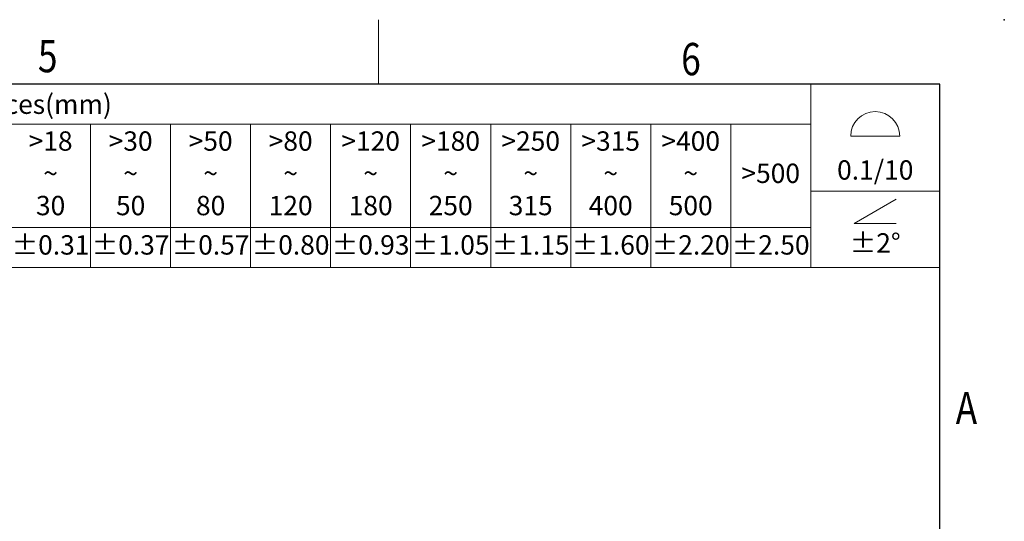
# Model space of a CAD drawing. Units: millimetres. Extents: x 5355 to 5652, y -4807 to -4597.
# Drawn here: x 5576 to 5652, y -4636 to -4597 of the extents above; entities that cross this region are included whole.
import ezdxf
from ezdxf.enums import TextEntityAlignment as Align

# ---------------------------------------------------------------- set-up
doc = ezdxf.new("R2010")
doc.units = ezdxf.units.MM
doc.header["$MEASUREMENT"] = 0
doc.layers.get('0').update_dxf_attribs({"lineweight": 30})
for name, color, linetype, lineweight in [('TEXT', 6, 'Continuous', 13), ('尺寸线', 3, 'Continuous', 13), ('轮廓线', 7, 'Continuous', 30)]:
    doc.layers.add(name, color=color, linetype=linetype, lineweight=lineweight)
doc.styles.add('romans-V1.1', font='romans.shx', dxfattribs={"width": 0.8})
doc.styles.add('Romans-高1.8', font='romans.shx', dxfattribs={"width": 0.8, "height": 1.8})
doc.styles.add('romans-高2.5', font='romans.shx', dxfattribs={"width": 0.8, "height": 2.5})
doc.styles.add('romans-高3.5', font='romans.shx', dxfattribs={"width": 0.8, "height": 3.5})
doc.styles.add('宋体-高2.5', font='txt', dxfattribs={"width": 0.8, "height": 2.5})

# ---------------------------------------------------------------- blocks, each defined once
blk = doc.blocks.new('*T24')
at = {"layer": '尺寸线', "color": 0, "lineweight": -2}
for p, q in [((0, 0), (6.2, 0)), ((0, 0), (0, -3.1)), ((6.2, 0), (12.4, 0)), ((12.4, 0), (18.6, 0)), ((18.6, 0), (24.8, 0)), ((24.8, 0), (31, 0)), ((31, 0), (37.2, 0)), ((37.2, 0), (43.4, 0)), ((43.4, 0), (49.6, 0)), ((49.6, 0), (55.8, 0)), ((55.8, 0), (62, 0)), ((62, 0), (68.2, 0)), ((68.2, 0), (74.4, 0)), ((74.4, 0), (80.6, 0)), ((80.6, 0), (86.8, 0)), ((86.8, 0), (96.8, 0)), ((86.8, 0), (86.8, -3.1)), ((96.8, 0), (96.8, -3.1)), ((0, -3.1), (6.2, -3.1)), ((0, -3.1), (0, -5.909)), ((6.2, -3.1), (12.4, -3.1)), ((6.2, -3.1), (6.2, -5.909)), ((12.4, -3.1), (18.6, -3.1)), ((12.4, -3.1), (12.4, -5.909)), ((18.6, -3.1), (24.8, -3.1)), ((18.6, -3.1), (18.6, -5.909)), ((24.8, -3.1), (31, -3.1)), ((24.8, -3.1), (24.8, -5.909)), ((31, -3.1), (37.2, -3.1)), ((31, -3.1), (31, -5.909)), ((37.2, -3.1), (43.4, -3.1)), ((37.2, -3.1), (37.2, -5.909)), ((43.4, -3.1), (49.6, -3.1)), ((43.4, -3.1), (43.4, -5.909)), ((49.6, -3.1), (55.8, -3.1)), ((49.6, -3.1), (49.6, -5.909)), ((55.8, -3.1), (62, -3.1)), ((55.8, -3.1), (55.8, -5.909)), ((62, -3.1), (68.2, -3.1)), ((62, -3.1), (62, -5.909)), ((68.2, -3.1), (74.4, -3.1)), ((68.2, -3.1), (68.2, -5.909)), ((74.4, -3.1), (80.6, -3.1)), ((74.4, -3.1), (74.4, -5.909)), ((80.6, -3.1), (86.8, -3.1)), ((80.6, -3.1), (80.6, -5.909)), ((86.8, -3.1), (86.8, -5.909)), ((96.8, -3.1), (96.8, -5.909)), ((0, -5.909), (0, -8.291)), ((6.2, -5.909), (6.2, -8.291)), ((12.4, -5.909), (12.4, -8.291)), ((18.6, -5.909), (18.6, -8.291)), ((24.8, -5.909), (24.8, -8.291)), ((31, -5.909), (31, -8.291)), ((37.2, -5.909), (37.2, -8.291)), ((43.4, -5.909), (43.4, -8.291)), ((49.6, -5.909), (49.6, -8.291)), ((55.8, -5.909), (55.8, -8.291)), ((62, -5.909), (62, -8.291)), ((68.2, -5.909), (68.2, -8.291)), ((74.4, -5.909), (74.4, -8.291)), ((80.6, -5.909), (80.6, -8.291)), ((86.8, -5.909), (86.8, -8.291)), ((96.8, -5.909), (96.8, -8.291)), ((0, -8.291), (0, -11.1)), ((6.2, -8.291), (6.2, -11.1)), ((12.4, -8.291), (12.4, -11.1)), ((18.6, -8.291), (18.6, -11.1)), ((24.8, -8.291), (24.8, -11.1)), ((31, -8.291), (31, -11.1)), ((37.2, -8.291), (37.2, -11.1)), ((43.4, -8.291), (43.4, -11.1)), ((49.6, -8.291), (49.6, -11.1)), ((55.8, -8.291), (55.8, -11.1)), ((62, -8.291), (62, -11.1)), ((68.2, -8.291), (68.2, -11.1)), ((74.4, -8.291), (74.4, -11.1)), ((80.6, -8.291), (80.6, -11.1)), ((86.8, -8.291), (96.8, -8.291)), ((86.8, -8.291), (86.8, -11.1)), ((96.8, -8.291), (96.8, -11.1)), ((0, -11.1), (6.2, -11.1)), ((0, -11.1), (0, -14.2)), ((6.2, -11.1), (12.4, -11.1)), ((6.2, -11.1), (6.2, -14.2)), ((12.4, -11.1), (18.6, -11.1)), ((12.4, -11.1), (12.4, -14.2)), ((18.6, -11.1), (24.8, -11.1)), ((18.6, -11.1), (18.6, -14.2)), ((24.8, -11.1), (31, -11.1)), ((24.8, -11.1), (24.8, -14.2)), ((31, -11.1), (37.2, -11.1)), ((31, -11.1), (31, -14.2)), ((37.2, -11.1), (43.4, -11.1)), ((37.2, -11.1), (37.2, -14.2)), ((43.4, -11.1), (49.6, -11.1)), ((43.4, -11.1), (43.4, -14.2)), ((49.6, -11.1), (55.8, -11.1)), ((49.6, -11.1), (49.6, -14.2)), ((55.8, -11.1), (62, -11.1)), ((55.8, -11.1), (55.8, -14.2)), ((62, -11.1), (68.2, -11.1)), ((62, -11.1), (62, -14.2)), ((68.2, -11.1), (74.4, -11.1)), ((68.2, -11.1), (68.2, -14.2)), ((74.4, -11.1), (80.6, -11.1)), ((74.4, -11.1), (74.4, -14.2)), ((80.6, -11.1), (86.8, -11.1)), ((80.6, -11.1), (80.6, -14.2)), ((86.8, -11.1), (86.8, -14.2)), ((96.8, -11.1), (96.8, -14.2)), ((0, -14.2), (6.2, -14.2)), ((6.2, -14.2), (12.4, -14.2)), ((12.4, -14.2), (18.6, -14.2)), ((18.6, -14.2), (24.8, -14.2)), ((24.8, -14.2), (31, -14.2)), ((31, -14.2), (37.2, -14.2)), ((37.2, -14.2), (43.4, -14.2)), ((43.4, -14.2), (49.6, -14.2)), ((49.6, -14.2), (55.8, -14.2)), ((55.8, -14.2), (62, -14.2)), ((62, -14.2), (68.2, -14.2)), ((68.2, -14.2), (74.4, -14.2)), ((74.4, -14.2), (80.6, -14.2)), ((80.6, -14.2), (86.8, -14.2)), ((86.8, -14.2), (96.8, -14.2))]:
    blk.add_line(p, q, dxfattribs=at)
at = {"layer": '尺寸线', "color": 3, "char_height": 1.5, "style": 'romans-高2.5'}
for s, insert, width, attachment_point in [('{\\fSimSun|b0|i0|c134|p2;\\C256; 未注公差\\Fromans|c134;/General tolerances(mm)}', (0.06, -1.55), 86.68, 4), ('{\\C256;\\P\\P0.1/10}', (91.8, -4.146), 9.88, 5)]:
    blk.add_mtext(s, dxfattribs=dict(at, insert=insert, width=width, attachment_point=attachment_point))
at = {"layer": '尺寸线', "char_height": 1.5, "attachment_point": 5}
for s, insert, width, style in [('0\\P~\\P3', (3.1, -7.1), 6.08, 'romans-高2.5'), ('>3\\P~\\P6', (9.3, -7.1), 6.08, 'romans-高2.5'), ('>6\\P~\\P10', (15.5, -7.1), 6.08, 'romans-高2.5'), ('>10\\P~\\P18', (21.7, -7.1), 6.08, 'romans-高2.5'), ('>18\\P~\\P30', (27.9, -7.1), 6.08, 'romans-高2.5'), ('>30\\P~\\P50', (34.1, -7.1), 6.08, 'romans-高2.5'), ('>50\\P~\\P80', (40.3, -7.1), 6.08, 'romans-高2.5'), ('>80\\P~\\P120', (46.5, -7.1), 6.08, 'romans-高2.5'), ('>120\\P~\\P180', (52.7, -7.1), 6.08, 'romans-高2.5'), ('>180\\P~\\P250', (58.9, -7.1), 6.08, 'romans-高2.5'), ('>250\\P~\\P315', (65.1, -7.1), 6.08, 'romans-高2.5'), ('>315\\P~\\P400', (71.3, -7.1), 6.08, 'romans-高2.5'), ('>400\\P~\\P500', (77.5, -7.1), 6.08, 'romans-高2.5'), ('>500', (83.7, -7.1), 6.08, 'romans-高2.5'), ('\\P±2%%D', (91.8, -11.246), 9.88, 'romans-V1.1'), ('±0.12', (3.1, -12.65), 6.08, 'Romans-高1.8'), ('±0.18', (9.3, -12.65), 6.08, 'romans-V1.1'), ('±0.22', (15.5, -12.65), 6.08, 'romans-V1.1'), ('±0.26', (21.7, -12.65), 6.08, 'romans-V1.1'), ('±0.31', (27.9, -12.65), 6.08, 'romans-V1.1'), ('±0.37', (34.1, -12.65), 6.08, 'romans-V1.1'), ('±0.57', (40.3, -12.65), 6.08, 'romans-V1.1'), ('±0.80', (46.5, -12.65), 6.08, 'romans-V1.1'), ('±0.93', (52.7, -12.65), 6.08, 'romans-V1.1'), ('±1.05', (58.9, -12.65), 6.08, 'romans-V1.1'), ('±1.15', (65.1, -12.65), 6.08, 'romans-V1.1'), ('±1.60', (71.3, -12.65), 6.08, 'romans-V1.1'), ('±2.20', (77.5, -12.65), 6.08, 'romans-V1.1'), ('±2.50', (83.7, -12.65), 6.08, 'romans-V1.1')]:
    blk.add_mtext(s, dxfattribs=dict(at, insert=insert, width=width, style=style))
blk = doc.blocks.new('DIN16742-TG6(NW)Rev.1.1')
at = {"layer": '尺寸线'}
for p, q in [((89.9, 10.175), (93.7, 10.175)), ((90.17, 3.414), (93.43, 5.295)), ((93.43, 3.414), (90.17, 3.414))]:
    blk.add_line(p, q, dxfattribs=at)
blk.add_arc((91.8, 10.175), 1.9, 0, 180, dxfattribs=at)
blk.add_blockref('*T24', (0, 14.2))
blk = doc.blocks.new('FOR-1754 Rev.1.1-A4客户图')
at = {"layer": 'TEXT'}
blk.add_line((-43.5, 200), (-43.5, 205), dxfattribs=at)
at = {"layer": '轮廓线'}
blk.add_lwpolyline([(-74.666, 0), (0, 0), (0, 200), (-287, 200)], dxfattribs=at)
blk.add_point((5, 205), dxfattribs=at)
at = {"layer": 'TEXT', "style": 'romans-高2.5', "width": 0.8}
for s, p in [('5', (-69.881, 200.924)), ('6', (-20.035, 200.697)), ('A', (1.237, 173.658))]:
    blk.add_text(s, height=2.5, dxfattribs=at).set_placement(p)
at = {"layer": '尺寸线', "width": 0.8}
for tag, height, style, p in [('/', 2.5, 'romans-高2.5', (-94.886, 30.436)), ('/', 2.5, 'romans-高2.5', (-96.707, 25.38)), ('/', 2.5, 'romans-高2.5', (-102.11, 20.605)), ('15EDGKNM-3.81-XXP-1Y-1000A(H)', 3.5, 'romans-高3.5', (-40.893, 11.725)), ('CENGMZ_2018.10.18', 2.5, 'romans-高2.5', (-97.539, 6.165)), ('15EDGKNM-3.5-C04', 2.5, 'romans-高2.5', (-47.364, 6.202)), ('T0-1', 2.5, 'romans-高2.5', (-5.688, 6.165)), ('1/1', 2.5, 'romans-高2.5', (-5.772, 1.368)), ('2:1', 2.5, 'romans-高2.5', (-23.284, 1.196))]:
    blk.add_attdef(tag, text='', height=height, dxfattribs=dict(at, style=style)).set_placement(p, align=Align.CENTER)
at = {"layer": '尺寸线', "style": '宋体-高2.5', "width": 0.8}
blk.add_attdef('/', text='', height=2.5, dxfattribs=at).set_placement((-55.643, 31.973), align=Align.MIDDLE_LEFT)

msp = doc.modelspace()

# ---------------------------------------------------------------- block references
msp.add_blockref('FOR-1754 Rev.1.1-A4客户图', (5647.022, -4801.83))
at = {"layer": '尺寸线'}
msp.add_blockref('DIN16742-TG6(NW)Rev.1.1', (5550.222, -4616.03), dxfattribs=at)

doc.saveas('drawing.dxf')
